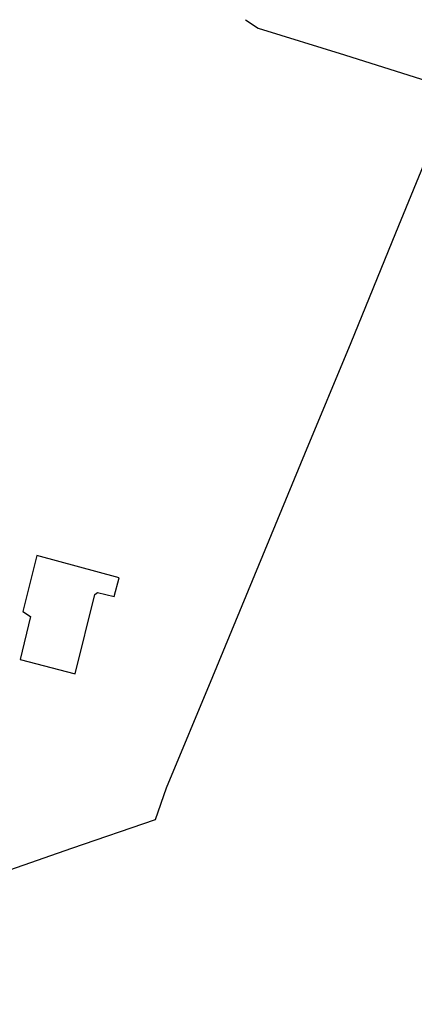
# Model space of a CAD drawing. Units: millimetres. Extents: x 190370 to 192780, y 1654891 to 1657665.
# Drawn here: x 192601 to 192640, y 1655261 to 1655358 of the extents above; entities that cross this region are included whole.
import ezdxf

# ---------------------------------------------------------------- set-up
doc = ezdxf.new("R2010")
doc.units = ezdxf.units.MM
doc.layers.add('V-EDIFICACAO', color=140, linetype='Continuous')
doc.layers.add('V-LOTE', color=1, linetype='Continuous')

msp = doc.modelspace()

# ---------------------------------------------------------------- linework, layer by layer
at = {"layer": 'V-EDIFICACAO'}
msp.add_lwpolyline([(192602.48, 1655305.3), (192601.19, 1655300.19), (192601.1, 1655299.8), (192601.87, 1655299.31), (192600.84, 1655295.06), (192606.25, 1655293.64), (192608.19, 1655301.48), (192608.46, 1655301.66), (192610.11, 1655301.26), (192610.62, 1655303.11), (192602.48, 1655305.3)], close=True, dxfattribs=at)
msp.add_lwpolyline([(192602.48, 1655305.3), (192601.19, 1655300.19), (192601.1, 1655299.8), (192601.87, 1655299.31), (192600.84, 1655295.06), (192606.25, 1655293.64), (192608.19, 1655301.48), (192608.46, 1655301.66), (192610.11, 1655301.26), (192610.62, 1655303.11), (192602.48, 1655305.3)], close=True, dxfattribs=at)
msp.add_lwpolyline([(192602.48, 1655305.3), (192601.19, 1655300.19), (192601.1, 1655299.8), (192601.87, 1655299.31), (192600.84, 1655295.06), (192606.25, 1655293.64), (192608.19, 1655301.48), (192608.46, 1655301.66), (192610.11, 1655301.26), (192610.62, 1655303.11), (192602.48, 1655305.3)], close=True, dxfattribs=at)
at = {"layer": 'V-LOTE'}
for points in [[(192623.06, 1655358.13), (192624.31, 1655357.28), (192632.83, 1655354.65), (192643.56, 1655351.29), (192654.29, 1655347.97), (192664.85, 1655344.61), (192666.44, 1655344.12)], [(192623.06, 1655358.13), (192624.31, 1655357.28), (192632.83, 1655354.65), (192643.56, 1655351.29), (192654.29, 1655347.97), (192664.85, 1655344.61), (192666.44, 1655344.12)], [(192623.06, 1655358.13), (192624.31, 1655357.28), (192632.83, 1655354.65), (192643.56, 1655351.29), (192654.29, 1655347.97), (192664.85, 1655344.61), (192666.44, 1655344.12)], [(192643.69, 1655351.25), (192637.88, 1655337.07), (192633.46, 1655326.26), (192628.91, 1655315.29), (192624.36, 1655304.32), (192619.81, 1655293.35), (192615.26, 1655282.38), (192614.17, 1655279.26), (192605.91, 1655276.43), (192596.35, 1655273.11), (192586.67, 1655269.02), (192582.75, 1655258.7)], [(192643.69, 1655351.25), (192637.88, 1655337.07), (192633.46, 1655326.26), (192628.91, 1655315.29), (192624.36, 1655304.32), (192619.81, 1655293.35), (192615.26, 1655282.38), (192614.17, 1655279.26), (192605.91, 1655276.43), (192596.35, 1655273.11), (192586.67, 1655269.02), (192582.75, 1655258.7)], [(192643.69, 1655351.25), (192637.88, 1655337.07), (192633.46, 1655326.26), (192628.91, 1655315.29), (192624.36, 1655304.32), (192619.81, 1655293.35), (192615.26, 1655282.38), (192614.17, 1655279.26), (192605.91, 1655276.43), (192596.35, 1655273.11), (192586.67, 1655269.02), (192582.75, 1655258.7)], [(192643.69, 1655351.25), (192637.88, 1655337.07), (192633.46, 1655326.26), (192628.91, 1655315.29), (192624.36, 1655304.32), (192619.81, 1655293.35), (192615.26, 1655282.38), (192614.17, 1655279.26), (192605.91, 1655276.43), (192596.35, 1655273.11), (192586.67, 1655269.02), (192582.75, 1655258.7)], [(192643.69, 1655351.25), (192637.88, 1655337.07), (192633.46, 1655326.26), (192628.91, 1655315.29), (192624.36, 1655304.32), (192619.81, 1655293.35), (192615.26, 1655282.38), (192614.17, 1655279.26), (192605.91, 1655276.43), (192596.35, 1655273.11), (192586.67, 1655269.02), (192582.75, 1655258.7)], [(192643.69, 1655351.25), (192637.88, 1655337.07), (192633.46, 1655326.26), (192628.91, 1655315.29), (192624.36, 1655304.32), (192619.81, 1655293.35), (192615.26, 1655282.38), (192614.17, 1655279.26), (192605.91, 1655276.43), (192596.35, 1655273.11), (192586.67, 1655269.02), (192582.75, 1655258.7)]]:
    msp.add_lwpolyline(points, dxfattribs=at)

doc.saveas('drawing.dxf')
